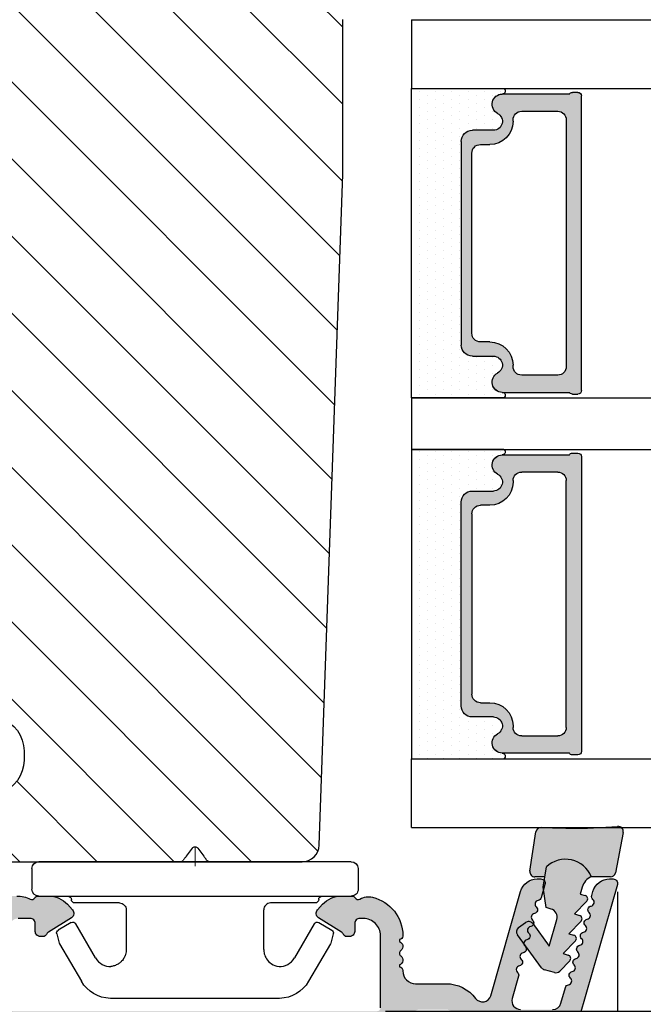
# Model space of a CAD drawing. Units: millimetres. Extents: x -2207 to 4786, y -7869 to -1856.
# Drawn here: x -2116 to -2107, y -5270 to -5256 of the extents above; entities that cross this region are included whole.
import ezdxf

# ---------------------------------------------------------------- set-up
doc = ezdxf.new("R2010")
doc.units = ezdxf.units.MM
doc.layers.get('DEFPOINTS').update_dxf_attribs({"lineweight": 0})
for name, color, linetype, lineweight in [('02 MEASURES', 156, 'Continuous', 13), ('05 SASH', 40, 'Continuous', 25), ('06 SASH HATCH', 40, 'Continuous', 0), ('07 GLASS', 151, 'Continuous', 25), ('09 ALUMINIUM', 55, 'Continuous', 25), ('10 ALUMINIUM HATCH', 55, 'Continuous', 0), ('13 GASKET', 254, 'Continuous', 25), ('14 GASKET HATCH', 254, 'Continuous', 0), ('15 CLIPS', 22, 'Continuous', 25), ('22 GLASKLODS', 22, 'Continuous', 25), ('DIMENSIONER', 5, 'Continuous', 9)]:
    doc.layers.add(name, color=color, linetype=linetype, lineweight=lineweight)
doc.layers.add('1', color=7, linetype='Continuous')
doc.layers.add('KRONLISTE', color=253, linetype='Continuous')
doc.styles.add('M1x0.25', font='arial.ttf', dxfattribs={"height": 1.5})
doc.dimstyles.new('M1x0.25', dxfattribs={"dimscale": 0, "dimtxt": 1.5, "dimasz": 1.25, "dimexe": 0.25, "dimexo": 0.125, "dimgap": 0.125, "dimtad": 1, "dimdec": 0, "dimlfac": 4, "dimdsep": 46, "dimtxsty": 'M1x0.25', "dimcen": -1, "dimclrd": 256, "dimclre": 256, "dimclrt": 256, "dimazin": 2, "dimtfac": 1, "dimtdec": 0, "dimtmove": 0, "dimatfit": 3, "dimfxl": 1, "dimtolj": 1, "dimarcsym": 0})

# ---------------------------------------------------------------- blocks, each defined once
blk = doc.blocks.new('glass')
at = {"layer": 'DIMENSIONER'}
h = blk.add_hatch(color=250, dxfattribs=at)
h.paths.add_polyline_path([(589286.013, -300504.408, 0.414214), (589285.363, -300503.758), (589273.517, -300503.758, 0.414214), (589272.867, -300504.408), (589272.867, -300505.638, -0.784599), (589271.886, -300505.878, 0.780767), (589270.762, -300506.148, -0.003643), (589270.762, -300506.15, 0.001305), (589270.762, -300506.154), (589270.762, -300510.057, 0.267949), (589270.662, -300510.23), (589270.662, -300510.558, 0.414214), (589270.862, -300510.758), (589288.018, -300510.758, 0.414214), (589288.218, -300510.558), (589288.218, -300510.23, 0.267949), (589288.118, -300510.057), (589288.118, -300506.154, 0.784599), (589286.994, -300505.878, -0.784599), (589286.013, -300505.638)])
h.paths.add_polyline_path([(589307.007, -300504.408, 0.414214), (589306.357, -300503.758), (589294.51, -300503.758, 0.414214), (589293.86, -300504.408), (589293.86, -300505.638, -0.784599), (589292.879, -300505.878, 0.784599), (589291.755, -300506.154), (589291.755, -300510.057, 0.267949), (589291.655, -300510.23), (589291.655, -300510.558, 0.414214), (589291.855, -300510.758), (589309.012, -300510.758, 0.414214), (589309.212, -300510.558), (589309.212, -300510.23, 0.267949), (589309.112, -300510.057), (589309.112, -300506.154, 0.001305), (589309.112, -300506.15, 0.00107), (589309.112, -300506.148, 0.780767), (589307.988, -300505.878, -0.784599), (589307.007, -300505.638)])
h.paths.add_polyline_path([(589271.762, -300509.38), (589271.762, -300507.28, -0.414214), (589272.262, -300506.78), (589272.347, -300506.78, 0.414214), (589273.697, -300505.43), (589273.697, -300504.88, -0.414214), (589274.197, -300504.38), (589284.683, -300504.38, -0.414214), (589285.183, -300504.88), (589285.183, -300505.43, 0.414214), (589286.533, -300506.78), (589286.618, -300506.78, -0.414214), (589287.118, -300507.28), (589287.118, -300509.38, -0.414214), (589286.618, -300509.88), (589272.262, -300509.88, -0.414214)], flags=16)
h.paths.add_polyline_path([(589292.755, -300507.28, -0.414214), (589293.255, -300506.78), (589293.34, -300506.78, 0.414214), (589294.69, -300505.43), (589294.69, -300504.88, -0.414214), (589295.19, -300504.38), (589305.677, -300504.38, -0.414214), (589306.177, -300504.88), (589306.177, -300505.43, 0.414214), (589307.527, -300506.78), (589307.612, -300506.78, -0.414214), (589308.112, -300507.28), (589308.112, -300509.38, -0.414214), (589307.612, -300509.88), (589293.255, -300509.88, -0.414214), (589292.755, -300509.38)], flags=16)
at = {"layer": 'KRONLISTE'}
h = blk.add_hatch(dxfattribs=at)
h.set_pattern_fill('DOTS', color=256, scale=0.3, style=0)
h.set_pattern_definition([(0, (105.9883, -200.08375), (0.238125, 0.47625), [0, -0.47625])])
h.paths.add_polyline_path([(589288.437, -300506.248), (589288.437, -300500.858), (589270.437, -300500.858), (589270.437, -300506.238, 0.754644), (589270.762, -300506.15, 0.003643), (589270.762, -300506.148, -0.780767), (589271.886, -300505.878, 0.784599), (589272.867, -300505.638), (589272.867, -300504.408, -0.414214), (589273.517, -300503.758), (589285.363, -300503.758, -0.414214), (589286.013, -300504.408), (589286.013, -300505.638, 0.784599), (589286.994, -300505.878, -0.780767), (589288.118, -300506.148, 0.003643), (589288.118, -300506.15, 0.728225)])
h.paths.add_polyline_path([(589309.437, -300506.238), (589309.437, -300500.858), (589291.437, -300500.858), (589291.437, -300506.248, 0.728225), (589291.755, -300506.15, -0.00107), (589291.755, -300506.148, -0.780767), (589292.879, -300505.878, 0.784598), (589293.86, -300505.638), (589293.86, -300504.408, -0.414214), (589294.51, -300503.758), (589306.357, -300503.758, -0.414214), (589307.007, -300504.408), (589307.007, -300505.638, 0.784599), (589307.988, -300505.878, -0.780767), (589309.112, -300506.148, 0.760377)])
at = {"layer": '07 GLASS'}
for p, q in [((589266.437, -300500.858), (589266.437, -300540.398)), ((589266.437, -300500.858), (589270.437, -300500.858)), ((589270.437, -300500.858), (589270.437, -300540.398)), ((589288.437, -300500.858), (589288.437, -300540.398)), ((589288.437, -300500.858), (589291.437, -300500.858)), ((589291.437, -300500.858), (589291.437, -300540.398)), ((589309.437, -300500.858), (589309.437, -300540.398)), ((589313.437, -300500.858), (589309.437, -300500.858)), ((589313.437, -300500.858), (589313.437, -300540.398))]:
    blk.add_line(p, q, dxfattribs=at)
at = {"layer": '1'}
for p, q in [((589288.437, -300500.858), (589270.437, -300500.858)), ((589270.437, -300500.858), (589270.437, -300506.238)), ((589288.437, -300506.248), (589288.437, -300500.858)), ((589291.437, -300506.248), (589291.437, -300500.858)), ((589291.437, -300500.858), (589309.437, -300500.858)), ((589309.437, -300500.858), (589309.437, -300506.238)), ((589273.517, -300503.758), (589285.363, -300503.758)), ((589306.357, -300503.758), (589294.51, -300503.758)), ((589272.867, -300505.638), (589272.867, -300504.408)), ((589272.867, -300505.638), (589272.867, -300504.408)), ((589272.867, -300505.638), (589272.867, -300504.408)), ((589284.683, -300504.38), (589274.197, -300504.38)), ((589286.013, -300504.408), (589286.013, -300505.638)), ((589286.013, -300504.408), (589286.013, -300505.638)), ((589286.013, -300504.408), (589286.013, -300505.638)), ((589293.86, -300504.408), (589293.86, -300505.638)), ((589293.86, -300504.408), (589293.86, -300505.638)), ((589293.86, -300504.408), (589293.86, -300505.638)), ((589295.19, -300504.38), (589305.677, -300504.38)), ((589307.007, -300505.638), (589307.007, -300504.408)), ((589307.007, -300505.638), (589307.007, -300504.408)), ((589307.007, -300505.638), (589307.007, -300504.408)), ((589273.697, -300504.88), (589273.697, -300505.43)), ((589285.183, -300505.43), (589285.183, -300504.88)), ((589294.69, -300505.43), (589294.69, -300504.88)), ((589306.177, -300504.88), (589306.177, -300505.43)), ((589270.762, -300510.057), (589270.762, -300506.154)), ((589288.118, -300506.154), (589288.118, -300510.057)), ((589291.755, -300506.154), (589291.755, -300510.057)), ((589309.112, -300510.057), (589309.112, -300506.154)), ((589271.762, -300507.28), (589271.762, -300509.38)), ((589272.347, -300506.78), (589272.262, -300506.78)), ((589286.618, -300506.78), (589286.533, -300506.78)), ((589287.118, -300509.38), (589287.118, -300507.28)), ((589292.755, -300509.38), (589292.755, -300507.28)), ((589293.255, -300506.78), (589293.34, -300506.78)), ((589307.527, -300506.78), (589307.612, -300506.78)), ((589308.112, -300507.28), (589308.112, -300509.38)), ((589272.262, -300509.88), (589286.618, -300509.88)), ((589307.612, -300509.88), (589293.255, -300509.88)), ((589270.662, -300510.558), (589270.662, -300510.23)), ((589288.018, -300510.758), (589270.862, -300510.758)), ((589288.218, -300510.23), (589288.218, -300510.558)), ((589291.655, -300510.23), (589291.655, -300510.558)), ((589291.855, -300510.758), (589309.012, -300510.758)), ((589309.212, -300510.558), (589309.212, -300510.23))]:
    blk.add_line(p, q, dxfattribs=at)
for centre, radius, start, end in [((589273.517, -300504.408), 0.65, 90, 180), ((589273.517, -300504.408), 0.65, 90, 180), ((589273.517, -300504.408), 0.65, 90, 180), ((589285.363, -300504.408), 0.65, 0, 90), ((589285.363, -300504.408), 0.65, 0, 90), ((589285.363, -300504.408), 0.65, 0, 90), ((589294.51, -300504.408), 0.65, 90, 180), ((589294.51, -300504.408), 0.65, 90, 180), ((589294.51, -300504.408), 0.65, 90, 180), ((589306.357, -300504.408), 0.65, 0, 90), ((589306.357, -300504.408), 0.65, 0, 90), ((589306.357, -300504.408), 0.65, 0, 90), ((589274.197, -300504.88), 0.5, 90, 180), ((589284.683, -300504.88), 0.5, 0, 90), ((589295.19, -300504.88), 0.5, 90, 180), ((589305.677, -300504.88), 0.5, 0, 90), ((589271.357, -300506.154), 0.596, 27.5293, 179.4555), ((589271.357, -300506.154), 0.596, 27.5293, 180), ((589271.357, -300506.154), 0.596, 27.5293, 179.4555), ((589271.357, -300506.154), 0.596, 27.5293, 179.4555), ((589272.347, -300505.43), 1.35, 270, 0), ((589286.533, -300505.43), 1.35, 180, 270), ((589287.523, -300506.154), 0.596, 0.2992, 152.4707), ((589287.523, -300506.154), 0.596, 0, 152.4707), ((589287.523, -300506.154), 0.596, 0.5445, 152.4707), ((589292.351, -300506.154), 0.596, 27.5293, 179.7008), ((589292.351, -300506.154), 0.596, 27.5293, 180), ((589292.351, -300506.154), 0.596, 27.5293, 179.4555), ((589293.34, -300505.43), 1.35, 270, 0), ((589307.527, -300505.43), 1.35, 180, 270), ((589308.516, -300506.154), 0.596, 0.5445, 152.4707), ((589308.516, -300506.154), 0.596, 0, 152.4707), ((589308.516, -300506.154), 0.596, 0.5445, 152.4707), ((589308.516, -300506.154), 0.596, 0.5445, 152.4707), ((589270.587, -300506.148), 0.175, 211.0015, 359.9956), ((589272.347, -300505.638), 0.52, 207.5293, 0), ((589272.347, -300505.638), 0.52, 207.5293, 0), ((589272.347, -300505.638), 0.52, 207.5293, 0), ((589272.347, -300505.638), 0.52, 207.5293, 0), ((589286.533, -300505.638), 0.52, 180, 332.4707), ((589286.533, -300505.638), 0.52, 180, 332.4707), ((589286.533, -300505.638), 0.52, 180, 332.4707), ((589288.293, -300506.148), 0.175, 180.0044, 325.0915), ((589291.58, -300506.148), 0.175, 214.9085, 359.9956), ((589293.34, -300505.638), 0.52, 207.5293, 0), ((589293.34, -300505.638), 0.52, 207.5293, 0), ((589293.34, -300505.638), 0.52, 207.5293, 0), ((589307.527, -300505.638), 0.52, 180, 332.4707), ((589307.527, -300505.638), 0.52, 180, 332.4707), ((589307.527, -300505.638), 0.52, 180, 332.4707), ((589307.527, -300505.638), 0.52, 180, 332.4707), ((589309.287, -300506.148), 0.175, 180.0044, 328.9985), ((589272.262, -300507.28), 0.5, 90, 180), ((589286.618, -300507.28), 0.5, 0, 90), ((589293.255, -300507.28), 0.5, 90, 180), ((589307.612, -300507.28), 0.5, 0, 90), ((589272.262, -300509.38), 0.5, 180, 270), ((589286.618, -300509.38), 0.5, 270, 0), ((589293.255, -300509.38), 0.5, 180, 270), ((589307.612, -300509.38), 0.5, 270, 0), ((589270.862, -300510.23), 0.2, 120, 180), ((589288.018, -300510.23), 0.2, 0, 60), ((589291.855, -300510.23), 0.2, 120, 180), ((589309.012, -300510.23), 0.2, 0, 60), ((589270.862, -300510.558), 0.2, 180, 270), ((589288.018, -300510.558), 0.2, 270, 0), ((589291.855, -300510.558), 0.2, 180, 270), ((589309.012, -300510.558), 0.2, 270, 0)]:
    blk.add_arc(centre, radius, start, end, dxfattribs=at)
blk = doc.blocks.new('clips')
at = {"layer": '05 SASH'}
blk.add_line((589263.469, -300425.79), (589263.469, -300409.135), dxfattribs=at)
at = {"layer": '15 CLIPS'}
for p, q in [((589263.469, -300417.733), (589263.469, -300408.633)), ((589263.869, -300408.233), (589265.069, -300408.233)), ((589265.469, -300408.633), (589265.469, -300417.733)), ((589267.013, -300410.518), (589267.446, -300409.776)), ((589267.671, -300409.684), (589268.197, -300409.827)), ((589268.197, -300409.827), (589268.245, -300409.847)), ((589268.245, -300409.847), (589270.427, -300411.12)), ((589265.869, -300413.333), (589265.869, -300410.733)), ((589269.068, -300411.948), (589267.085, -300410.792)), ((589271.419, -300422.661), (589271.419, -300412.805)), ((589262.682, -300417.573), (589263.149, -300417.223)), ((589263.423, -300417.005), (589263.389, -300417.043)), ((589262.682, -300417.893), (589263.149, -300418.243)), ((589263.469, -300426.833), (589263.469, -300417.733)), ((589265.469, -300417.733), (589265.469, -300426.833)), ((589263.423, -300418.461), (589263.389, -300418.423)), ((589265.869, -300424.733), (589265.869, -300422.133)), ((589267.085, -300424.675), (589269.068, -300423.519)), ((589268.245, -300425.619), (589270.427, -300424.347)), ((589267.013, -300424.948), (589267.446, -300425.69)), ((589267.671, -300425.782), (589268.197, -300425.639)), ((589268.197, -300425.639), (589268.245, -300425.619)), ((589263.869, -300427.233), (589265.069, -300427.233))]:
    blk.add_line(p, q, dxfattribs=at)
for centre, radius, start, end in [((589263.869, -300408.633), 0.4, 90, 180), ((589265.069, -300408.633), 0.4, 0, 90), ((589267.619, -300409.877), 0.2, 112.253, 149.753), ((589267.619, -300409.877), 0.2, 74.753, 112.253), ((589265.669, -300410.333), 0.2, 180, 270), ((589265.669, -300410.733), 0.2, 0, 90), ((589267.186, -300410.619), 0.2, 149.753, 194.753), ((589267.186, -300410.619), 0.2, 194.753, 239.753), ((589269.419, -300412.847), 2, 1.2101, 59.753), ((589262.802, -300417.733), 0.2, 126.8699, 180), ((589262.802, -300417.733), 0.2, 180, 233.1301), ((589269.419, -300422.619), 2, 300.247, 358.7899), ((589265.669, -300424.733), 0.2, 270, 0), ((589267.186, -300424.847), 0.2, 165.247, 210.247), ((589267.186, -300424.847), 0.2, 120.247, 165.247), ((589265.669, -300425.133), 0.2, 90, 180), ((589267.619, -300425.589), 0.2, 210.247, 247.747), ((589267.619, -300425.589), 0.2, 247.747, 285.247), ((589263.869, -300426.833), 0.4, 180, 270), ((589265.069, -300426.833), 0.4, 270, 0)]:
    blk.add_arc(centre, radius, start, end, dxfattribs=at)
for points, knots in [([(589269.068, -300411.948), (589269.227, -300412.04), (589269.359, -300412.179), (589269.529, -300412.495), (589269.568, -300412.671), (589269.564, -300412.836)], [0, 0, 0, 0, 0.5, 0.5, 1, 1, 1, 1]), ([(589265.869, -300413.333), (589265.869, -300413.438), (589265.912, -300413.542), (589266.06, -300413.69), (589266.164, -300413.733), (589266.269, -300413.733)], [0, 0, 0, 0, 0.5, 0.5, 1, 1, 1, 1]), ([(589268.925, -300413.666), (589268.936, -300413.662), (589268.979, -300413.647), (589269.054, -300413.609), (589269.157, -300413.546), (589269.263, -300413.459), (589269.355, -300413.355), (589269.426, -300413.252), (589269.478, -300413.154), (589269.533, -300413.018), (589269.552, -300412.908), (589269.564, -300412.836)], [0, 0, 0, 0, 0.041341, 0.154851, 0.265279, 0.406271, 0.546183, 0.639353, 0.732709, 0.826515, 1, 1, 1, 1]), ([(589266.269, -300413.733), (589266.297, -300413.733), (589266.355, -300413.733), (589266.51, -300413.733), (589266.689, -300413.733), (589266.884, -300413.733), (589267.044, -300413.733), (589267.209, -300413.733), (589267.461, -300413.733), (589267.731, -300413.733), (589267.977, -300413.733), (589268.115, -300413.733), (589268.219, -300413.733), (589268.321, -300413.733), (589268.441, -300413.733), (589268.527, -300413.733), (589268.569, -300413.733)], [0, 0, 0, 0, 0.031835, 0.06517, 0.175961, 0.238208, 0.299971, 0.371031, 0.445112, 0.626252, 0.735477, 0.794952, 0.82627, 0.887254, 0.945051, 1, 1, 1, 1]), ([(589268.569, -300413.733), (589268.616, -300413.731), (589268.709, -300413.727), (589268.831, -300413.702), (589268.903, -300413.674), (589268.925, -300413.666)], [0, 0, 0, 0, 0.426372, 0.831949, 1, 1, 1, 1]), ([(589263.149, -300417.223), (589263.171, -300417.207), (589263.214, -300417.174), (589263.277, -300417.127), (589263.336, -300417.083), (589263.371, -300417.056), (589263.389, -300417.043)], [0, 0, 0, 0, 0.261433, 0.514975, 0.761039, 1, 1, 1, 1]), ([(589263.469, -300416.883), (589263.468, -300416.917), (589263.466, -300416.959), (589263.43, -300416.998), (589263.423, -300417.005)], [0, 0, 0, 0, 0.807286, 1, 1, 1, 1]), ([(589263.389, -300418.423), (589263.375, -300418.413), (589263.347, -300418.391), (589263.301, -300418.357), (589263.252, -300418.321), (589263.201, -300418.282), (589263.166, -300418.256), (589263.149, -300418.243)], [0, 0, 0, 0, 0.190617, 0.385729, 0.585525, 0.790208, 1, 1, 1, 1]), ([(589263.469, -300418.583), (589263.468, -300418.549), (589263.466, -300418.507), (589263.43, -300418.469), (589263.423, -300418.461)], [0, 0, 0, 0, 0.807286, 1, 1, 1, 1]), ([(589265.869, -300422.133), (589265.869, -300422.028), (589265.912, -300421.924), (589266.06, -300421.776), (589266.164, -300421.733), (589266.269, -300421.733)], [0, 0, 0, 0, 0.5, 0.5, 1, 1, 1, 1]), ([(589268.569, -300421.733), (589268.544, -300421.733), (589268.493, -300421.733), (589268.42, -300421.733), (589268.347, -300421.733), (589268.273, -300421.733), (589268.202, -300421.733), (589268.115, -300421.733), (589267.977, -300421.733), (589267.73, -300421.733), (589267.409, -300421.733), (589267.104, -300421.733), (589266.885, -300421.733), (589266.728, -300421.733), (589266.57, -300421.733), (589266.417, -300421.733), (589266.317, -300421.733), (589266.269, -300421.733)], [0, 0, 0, 0, 0.03266, 0.06629, 0.100964, 0.136763, 0.173756, 0.205059, 0.264549, 0.373774, 0.554912, 0.700007, 0.761847, 0.824033, 0.887261, 0.945947, 1, 1, 1, 1]), ([(589268.569, -300421.733), (589268.65, -300421.733), (589268.738, -300421.743), (589268.925, -300421.794), (589269.025, -300421.835), (589269.223, -300421.968), (589269.322, -300422.059), (589269.484, -300422.304), (589269.546, -300422.458), (589269.564, -300422.63)], [0, 0, 0, 0, 0.25, 0.25, 0.5, 0.5, 0.75, 0.75, 1, 1, 1, 1]), ([(589269.564, -300422.63), (589269.568, -300422.795), (589269.529, -300422.971), (589269.359, -300423.288), (589269.227, -300423.426), (589269.068, -300423.519)], [0, 0, 0, 0, 0.5, 0.5, 1, 1, 1, 1])]:
    blk.add_open_spline(points, degree=3, knots=knots, dxfattribs=at)
at = {"layer": 'DIMENSIONER'}
blk.add_line((589262.602, -300417.733), (589263.727, -300417.733), dxfattribs=at)
blk = doc.blocks.new('sdasdasdDD')
at = {"layer": '13 GASKET'}
for p, q in [((1190.001, 1421.099), (1189.885, 1422.854)), ((1190.241, 1423.168), (1192.587, 1422.713)), ((1192.829, 1422.424), (1192.829, 1421.262)), ((1193.832, 1420.67), (1193.915, 1420.958)), ((1194.246, 1421.048), (1194.986, 1420.339)), ((1193.429, 1420.786), (1193.832, 1420.67)), ((1194.986, 1420.339), (1195.068, 1420.627)), ((1195.399, 1420.717), (1196.139, 1420.008)), ((1196.553, 1420.386), (1197.293, 1419.677)), ((1196.139, 1420.008), (1196.222, 1420.296)), ((1197.293, 1419.677), (1197.375, 1419.966)), ((1197.706, 1420.055), (1198.316, 1419.472)), ((1196.862, 1418.865), (1195.314, 1419.308)), ((1189.952, 1418.386), (1189.964, 1419.057)), ((1193.418, 1418.5), (1192.241, 1418.706)), ((1194.613, 1418.677), (1193.418, 1418.5)), ((1194.696, 1418.966), (1194.613, 1418.677)), ((1195.548, 1417.899), (1196.862, 1418.865)), ((1198.396, 1419.173), (1198.227, 1418.58)), ((1192.484, 1417.737), (1190.207, 1418.084)), ((1192.829, 1418.603), (1192.829, 1418.033)), ((1198.116, 1418.421), (1196.199, 1417.013)), ((1195.78, 1417.077), (1195.484, 1417.48))]:
    blk.add_line(p, q, dxfattribs=at)
for centre, radius, start, end in [((1190.184, 1422.874), 0.3, 79.0287, 183.7861), ((1192.53, 1422.419), 0.3, 359, 79.0287), ((1140.725, 1420.958), 49.276, 357.7888, 0.1644), ((1193.426, 1419.813), 1.622, 112.5405, 223.0542), ((1193.426, 1419.813), 1.622, 112.5405, 223.0542), ((1193.704, 1421.747), 1, 205.8358, 254.0168), ((1194.107, 1420.903), 0.2, 46.2991, 164.0426), ((1195.261, 1420.572), 0.2, 46.2989, 164.0423), ((1196.414, 1420.241), 0.2, 46.2986, 164.0421), ((1197.568, 1419.911), 0.2, 46.2996, 164.0431), ((1195.177, 1418.828), 0.5, 73.9886, 163.9886), ((1198.108, 1419.255), 0.3, 344, 46.2597), ((1190.252, 1418.381), 0.3, 179, 261.3147), ((1197.938, 1418.663), 0.3, 306.3058, 344), ((1192.529, 1418.033), 0.3, 261.3147, 0), ((1195.725, 1417.657), 0.3, 126.2994, 216.3488), ((1196.022, 1417.255), 0.3, 216.3488, 306.3058)]:
    blk.add_arc(centre, radius, start, end, dxfattribs=at)
blk = doc.blocks.new('DFSDFS')
at = {"layer": '14 GASKET HATCH'}
h = blk.add_hatch(color=256, dxfattribs=at)
h.paths.add_polyline_path([(1910.844, 1048.349), (1911.433, 1048.451), (1911.433, 1049.021, 0.459342), (1911.087, 1049.318), (1908.81, 1048.97, 0.375451), (1908.556, 1048.668), (1908.568, 1047.998, -0.010366), (1908.604, 1045.955), (1908.488, 1044.2, 0.49183), (1908.844, 1043.886), (1911.19, 1044.341, 0.354259), (1911.433, 1044.63), (1911.433, 1045.792, 0.013839), (1911.407, 1045.743, -0.523419)])
h.paths.add_polyline_path([(1912.436, 1046.384), (1912.518, 1046.096, 0.56407), (1912.849, 1046.007), (1913.589, 1046.715), (1913.672, 1046.427, 0.564296), (1914.002, 1046.337), (1914.743, 1047.046), (1914.825, 1046.758, 0.564296), (1915.156, 1046.668), (1915.896, 1047.377), (1915.979, 1047.088, 0.564051), (1916.309, 1046.999), (1916.919, 1047.582, 0.278545), (1917, 1047.882), (1916.83, 1048.474, 0.165971), (1916.719, 1048.633), (1914.803, 1050.041, 0.413993), (1914.383, 1049.977), (1914.087, 1049.575, 0.414467), (1914.151, 1049.155), (1915.466, 1048.189), (1913.918, 1047.746, -0.414214), (1913.299, 1048.088), (1913.217, 1048.377), (1912.022, 1048.554), (1910.844, 1048.349, 0.523419), (1911.407, 1045.743, -0.213382), (1912.032, 1046.269)])
at = {"layer": '13 GASKET', "xscale": -1, "rotation": 180}
blk.add_blockref('sdasdasdDD', (718.603, 2467.054), dxfattribs=at)
blk = doc.blocks.new('*D169')
at = {"layer": '02 MEASURES', "lineweight": -2, "transparency": 16777216}
for p, q in [((-2109.567, -5244.752), (-2096.04, -5244.752)), ((-2096.29, -5246.002), (-2096.29, -5268.928)), ((-2110.973, -5270.178), (-2096.04, -5270.178))]:
    blk.add_line(p, q, dxfattribs=at)
at = {"layer": '02 MEASURES', "transparency": 16777216}
for points in [[(-2096.081, -5246.002), (-2096.498, -5246.002), (-2096.29, -5244.752)], [(-2096.498, -5268.928), (-2096.081, -5268.928), (-2096.29, -5270.178)]]:
    blk.add_solid(points, dxfattribs=at)
at = {"layer": 'DEFPOINTS', "color": 0, "transparency": 16777216}
for p in [(-2109.692, -5244.752), (-2111.098, -5270.178), (-2096.29, -5270.178)]:
    blk.add_point(p, dxfattribs=at)
at = {"layer": '02 MEASURES', "transparency": 16777216, "insert": (-2097.18, -5257.465), "char_height": 1.5, "attachment_point": 5, "rotation": 90, "style": 'M1x0.25'}
blk.add_mtext('\\A1;102', dxfattribs=at)
blk = doc.blocks.new('*D212')
at = {"layer": '02 MEASURES', "lineweight": -2, "transparency": 16777216}
for p, q in [((-2107.598, -5268.441), (-2107.598, -5274.374)), ((-2123.446, -5268.628), (-2123.446, -5274.374)), ((-2122.196, -5274.124), (-2108.848, -5274.124))]:
    blk.add_line(p, q, dxfattribs=at)
at = {"layer": '02 MEASURES', "transparency": 16777216}
for points in [[(-2122.196, -5273.916), (-2122.196, -5274.333), (-2123.446, -5274.124)], [(-2108.848, -5274.333), (-2108.848, -5273.916), (-2107.598, -5274.124)]]:
    blk.add_solid(points, dxfattribs=at)
at = {"layer": 'DEFPOINTS', "color": 0, "transparency": 16777216}
for p in [(-2107.598, -5268.316), (-2123.446, -5268.503), (-2107.598, -5274.124)]:
    blk.add_point(p, dxfattribs=at)
at = {"layer": '02 MEASURES', "transparency": 16777216, "insert": (-2115.522, -5273.234), "char_height": 1.5, "attachment_point": 5, "style": 'M1x0.25'}
blk.add_mtext('\\A1;63', dxfattribs=at)

msp = doc.modelspace()

# ---------------------------------------------------------------- hatches: boundary and pattern name
at = {"layer": '06 SASH HATCH'}
h = msp.add_hatch(dxfattribs=at)
h.set_pattern_fill('ANSI31', color=256, scale=0.25, angle=270, style=0)
h.set_pattern_definition([(315, (-2218.2646, -4272.4983), (0.561266, 0.561266), [])])
edge = h.paths.add_edge_path()
edge.add_line((-2107.598, -5254.752), (-2107.598, -5245.752))
edge.add_arc((-2108.348, -5245.752), 0.75, 0.0003, 90.0001)
edge.add_line((-2108.348, -5245.002), (-2114.223, -5245.002))
edge.add_arc((-2114.223, -5245.252), 0.25, 89.9974, 180)
edge.add_line((-2114.473, -5245.252), (-2114.473, -5245.577))
edge.add_line((-2114.473, -5245.577), (-2113.948, -5245.577))
edge.add_line((-2113.948, -5245.577), (-2113.948, -5246.202))
edge.add_line((-2113.948, -5246.202), (-2112.573, -5246.202))
edge.add_line((-2112.573, -5246.202), (-2112.573, -5247.202))
edge.add_line((-2112.573, -5247.202), (-2114.598, -5247.202))
edge.add_line((-2114.598, -5247.202), (-2114.598, -5247.252))
edge.add_line((-2114.598, -5247.252), (-2116.723, -5247.252))
edge.add_arc((-2116.723, -5247.377), 0.125, 89.9918, 180.0116)
edge.add_line((-2116.848, -5247.377), (-2116.848, -5248.077))
edge.add_arc((-2116.723, -5248.077), 0.125, 179.989, 270.0067)
edge.add_line((-2116.723, -5248.202), (-2116.298, -5248.202))
edge.add_line((-2116.298, -5248.202), (-2116.298, -5248.702))
edge.add_line((-2116.298, -5248.702), (-2113.973, -5248.702))
edge.add_line((-2113.973, -5248.702), (-2113.973, -5251.802))
edge.add_line((-2113.973, -5251.802), (-2116.298, -5251.802))
edge.add_line((-2116.298, -5251.802), (-2116.298, -5252.252))
edge.add_line((-2116.298, -5252.252), (-2116.298, -5252.302))
edge.add_line((-2116.298, -5252.302), (-2116.723, -5252.302))
edge.add_arc((-2116.723, -5252.427), 0.125, 89.9918, 180.0116)
edge.add_line((-2116.848, -5252.427), (-2116.848, -5265.557))
edge.add_arc((-2116.473, -5265.557), 0.375, 179.9967, 252.5453)
edge.add_arc((-2116.736, -5266.392), 0.5, -0.0003, 72.5423, ccw=False)
edge.add_line((-2116.236, -5266.392), (-2116.236, -5266.525))
edge.add_arc((-2116.736, -5266.525), 0.5, 287.4585, 359.9995, ccw=False)
edge.add_arc((-2116.473, -5267.36), 0.375, 107.4547, 180.0028)
edge.add_line((-2116.848, -5267.36), (-2116.848, -5267.627))
edge.add_arc((-2116.473, -5267.627), 0.375, 179.9971, 269.9989)
edge.add_line((-2116.473, -5268.002), (-2112.189, -5268.002))
edge.add_arc((-2112.189, -5267.752), 0.25, 270.0053, 357.9914)
edge.add_line((-2111.939, -5267.761), (-2111.598, -5258.002))
edge.add_line((-2111.598, -5258.002), (-2111.598, -5255.752))
edge.add_arc((-2110.848, -5255.752), 0.75, 89.9999, 179.9998, ccw=False)
edge.add_line((-2110.848, -5255.002), (-2110.098, -5255.002))
edge.add_line((-2110.098, -5255.002), (-2107.848, -5255.002))
edge.add_line((-2107.848, -5255.002), (-2107.848, -5255.002))
edge.add_arc((-2107.848, -5254.752), 0.25, 270.0019, 359.9993)
at = {"layer": '10 ALUMINIUM HATCH'}
msp.add_hatch(color=256, dxfattribs=at).paths.add_polyline_path([(-2123.111, -5270.528, -0.414214), (-2123.411, -5270.228, -0.190833), (-2123.377, -5270.142, 0.222685), (-2123.357, -5270.082), (-2123.472, -5269.143, -0.450467), (-2123.348, -5269.003), (-2123.247, -5269.003, -0.378866), (-2123.123, -5269.113), (-2123.116, -5269.171, -0.288716), (-2123.141, -5269.224, 0.629941), (-2123.129, -5269.323, -0.629941), (-2123.117, -5269.421, 0.629941), (-2123.105, -5269.52, -0.629941), (-2123.093, -5269.618, 0.629941), (-2123.081, -5269.717, -0.629941), (-2123.068, -5269.815, 0.629941), (-2123.056, -5269.914, -0.288716), (-2123.019, -5269.959), (-2123.009, -5270.043, 0.378866), (-2122.885, -5270.153), (-2122.623, -5270.153, 0.414214), (-2122.498, -5270.028), (-2122.498, -5269.94, -0.288716), (-2122.467, -5269.89, 0.629941), (-2122.467, -5269.791, -0.629941), (-2122.467, -5269.692, 0.629941), (-2122.467, -5269.592, -0.629941), (-2122.467, -5269.493, 0.629941), (-2122.467, -5269.394, -0.629941), (-2122.467, -5269.295, 0.629941), (-2122.467, -5269.196, -0.288716), (-2122.498, -5269.146), (-2122.498, -5269.078, -0.34286), (-2122.065, -5268.521, -0.143037), (-2121.925, -5268.526, -0.033095), (-2121.87, -5268.548, 0.393114), (-2121.805, -5268.528, -0.267949), (-2121.761, -5268.503), (-2121.604, -5268.503, -0.208), (-2121.33, -5268.622), (-2121.256, -5268.702, -0.471631), (-2121.271, -5268.817), (-2121.605, -5269.026, 0.154406), (-2121.634, -5269.06, -0.301489), (-2121.681, -5269.091), (-2121.723, -5269.091, -0.414214), (-2121.798, -5269.016), (-2121.798, -5268.903, 0.414214), (-2121.873, -5268.828), (-2121.923, -5268.828, 0.414214), (-2122.173, -5269.078), (-2122.173, -5270.128, 0.414214), (-2122.123, -5270.178), (-2116.823, -5270.178, 0.414214), (-2116.773, -5270.128), (-2116.773, -5268.953, 0.414214), (-2116.898, -5268.828), (-2117.073, -5268.828, 0.414214), (-2117.148, -5268.903), (-2117.148, -5269.016, -0.414214), (-2117.223, -5269.091), (-2117.266, -5269.091, -0.301489), (-2117.312, -5269.06, 0.154406), (-2117.341, -5269.026), (-2117.675, -5268.817, -0.471631), (-2117.69, -5268.702), (-2117.616, -5268.622, -0.208), (-2117.342, -5268.503), (-2117.185, -5268.503, -0.267949), (-2117.141, -5268.528, 0.393114), (-2117.076, -5268.548, -0.113237), (-2116.88, -5268.503), (-2116.611, -5268.503), (-2116.341, -5268.503, -0.113237), (-2116.145, -5268.548, 0.393114), (-2116.08, -5268.528, -0.267949), (-2116.036, -5268.503), (-2116.023, -5268.503), (-2115.879, -5268.503, -0.208), (-2115.605, -5268.622), (-2115.531, -5268.702, -0.471631), (-2115.546, -5268.817), (-2115.88, -5269.026, 0.154406), (-2115.909, -5269.06, -0.301489), (-2115.956, -5269.091), (-2115.998, -5269.091, -0.414214), (-2116.073, -5269.016), (-2116.073, -5268.903, 0.414214), (-2116.148, -5268.828), (-2116.323, -5268.828, 0.414214), (-2116.448, -5268.953), (-2116.448, -5270.128, 0.414214), (-2116.398, -5270.178), (-2111.098, -5270.178, 0.414214), (-2111.048, -5270.128), (-2111.048, -5269.078, 0.414214), (-2111.298, -5268.828), (-2111.348, -5268.828, 0.414214), (-2111.423, -5268.903), (-2111.423, -5269.016, -0.414214), (-2111.498, -5269.091), (-2111.541, -5269.091, -0.301489), (-2111.587, -5269.06, 0.154406), (-2111.616, -5269.026), (-2111.95, -5268.817, -0.471631), (-2111.965, -5268.702), (-2111.891, -5268.622, -0.208), (-2111.617, -5268.503), (-2111.473, -5268.503), (-2111.46, -5268.503, -0.267949), (-2111.416, -5268.528, 0.41564), (-2111.348, -5268.546, -0.193702), (-2111.163, -5268.519, -0.346421), (-2110.723, -5269.078), (-2110.723, -5269.084, -0.414214), (-2110.773, -5269.134), (-2110.773, -5269.164, -0.598837), (-2110.753, -5269.294, 0.236068), (-2110.773, -5269.334, 0.236068), (-2110.753, -5269.374, -0.598837), (-2110.773, -5269.505), (-2110.773, -5269.534, -0.414214), (-2110.723, -5269.584), (-2110.723, -5269.591, 0.414214), (-2110.536, -5269.778), (-2110.093, -5269.778, -0.235708), (-2109.663, -5269.992, 0.619132), (-2109.443, -5269.952), (-2109.008, -5268.434, -0.334595), (-2108.768, -5268.253), (-2108.714, -5268.253, -0.498582), (-2108.654, -5268.333), (-2108.709, -5268.526, -0.288716), (-2108.753, -5268.565, 0.629941), (-2108.78, -5268.66, -0.629941), (-2108.808, -5268.756, 0.629941), (-2108.835, -5268.851, -0.629941), (-2108.862, -5268.946, 0.629941), (-2108.89, -5269.042, -0.629941), (-2108.917, -5269.137, 0.629941), (-2108.944, -5269.232, -0.629941), (-2108.972, -5269.328, 0.629941), (-2108.999, -5269.423, -0.629941), (-2109.026, -5269.518, 0.629941), (-2109.054, -5269.614, -0.288716), (-2109.037, -5269.67), (-2109.13, -5269.994, 0.498582), (-2109.01, -5270.153), (-2108.542, -5270.153, 0.334595), (-2108.422, -5270.062), (-2108.355, -5269.831, -0.288716), (-2108.311, -5269.792, 0.629941), (-2108.284, -5269.696, -0.629941), (-2108.257, -5269.601, 0.629941), (-2108.229, -5269.505, -0.629941), (-2108.202, -5269.41, 0.629941), (-2108.175, -5269.315, -0.629941), (-2108.147, -5269.219, 0.629941), (-2108.12, -5269.124, -0.629941), (-2108.093, -5269.029, 0.629941), (-2108.065, -5268.933, -0.629941), (-2108.038, -5268.838, 0.629941), (-2108.011, -5268.742, -0.629941), (-2107.983, -5268.647, 0.629941), (-2107.956, -5268.552, -0.288716), (-2107.972, -5268.495), (-2107.955, -5268.434, -0.334595), (-2107.714, -5268.253), (-2107.661, -5268.253, -0.498582), (-2107.6, -5268.333), (-2108.152, -5270.256, -0.334595), (-2108.513, -5270.528), (-2109.729, -5270.528, -0.414214), (-2109.917, -5270.341, 0.414214), (-2110.104, -5270.153), (-2110.467, -5270.153, 0.414214), (-2110.654, -5270.341, -0.414214), (-2110.842, -5270.528)])

# ---------------------------------------------------------------- linework, layer by layer
at = {"layer": '05 SASH'}
msp.add_lwpolyline([(-2116.848, -5252.427), (-2116.848, -5265.557, 0.327569), (-2116.586, -5265.915, -0.327539), (-2116.236, -5266.392), (-2116.236, -5266.525, -0.327532), (-2116.586, -5267.002, 0.327566), (-2116.848, -5267.36), (-2116.848, -5267.627, 0.414223), (-2116.473, -5268.002), (-2112.189, -5268.002, 0.403956), (-2111.939, -5267.761), (-2111.598, -5258.002), (-2111.598, -5255.752, -0.414213)], format="xyb", dxfattribs=at)
at = {"layer": '09 ALUMINIUM', "extrusion": (0, 0, -1)}
for points in [[(2111.048, -5270.128), (2111.048, -5269.078, -0.414214), (2111.298, -5268.828), (2111.348, -5268.828, -0.414214), (2111.423, -5268.903), (2111.423, -5269.016, 0.414214), (2111.498, -5269.091), (2111.541, -5269.091, 0.301489), (2111.587, -5269.06, -0.154406), (2111.616, -5269.026), (2111.95, -5268.817, 0.471631), (2111.965, -5268.702), (2111.891, -5268.622, 0.208), (2111.617, -5268.503), (2111.46, -5268.503, 0.267949), (2111.416, -5268.528, -0.41564), (2111.348, -5268.546, 0.193702), (2111.163, -5268.519, 0.346421), (2110.723, -5269.078), (2110.723, -5269.084, 0.414214), (2110.773, -5269.134), (2110.773, -5269.164, 0.598837), (2110.753, -5269.294, -0.236068), (2110.773, -5269.334, -0.236068), (2110.753, -5269.374, 0.598837), (2110.773, -5269.505), (2110.773, -5269.534, 0.414214), (2110.723, -5269.584), (2110.723, -5269.591, -0.414214), (2110.536, -5269.778), (2110.093, -5269.778, 0.235708), (2109.663, -5269.992, -0.619132), (2109.443, -5269.952), (2109.008, -5268.434, 0.334595), (2108.768, -5268.253), (2108.714, -5268.253, 0.498582), (2108.654, -5268.333), (2108.709, -5268.526, 0.288716), (2108.753, -5268.565, -0.629941), (2108.78, -5268.66, 0.629941), (2108.808, -5268.756, -0.629941), (2108.835, -5268.851, 0.629941), (2108.862, -5268.946, -0.629941), (2108.89, -5269.042, 0.629941), (2108.917, -5269.137, -0.629941), (2108.944, -5269.232, 0.629941), (2108.972, -5269.328, -0.629941), (2108.999, -5269.423, 0.629941), (2109.026, -5269.518, -0.629941), (2109.054, -5269.614, 0.288716), (2109.037, -5269.67), (2109.13, -5269.994, -0.498582), (2109.01, -5270.153)], [(2108.542, -5270.153, -0.334595), (2108.422, -5270.062), (2108.355, -5269.831, 0.288716), (2108.311, -5269.792, -0.629941), (2108.284, -5269.696, 0.629941), (2108.257, -5269.601, -0.629941), (2108.229, -5269.505, 0.629941), (2108.202, -5269.41, -0.629941), (2108.175, -5269.315, 0.629941), (2108.147, -5269.219, -0.629941), (2108.12, -5269.124, 0.629941), (2108.093, -5269.029, -0.629941), (2108.065, -5268.933, 0.629941), (2108.038, -5268.838, -0.629941), (2108.011, -5268.742, 0.629941), (2107.983, -5268.647, -0.629941), (2107.956, -5268.552, 0.288716), (2107.972, -5268.495), (2107.955, -5268.434, 0.334595), (2107.714, -5268.253), (2107.661, -5268.253, 0.498582), (2107.6, -5268.333), (2108.152, -5270.256, 0.334595)], [(2116.341, -5268.503, 0.113237), (2116.145, -5268.548, -0.393114), (2116.08, -5268.528, 0.267949), (2116.036, -5268.503), (2115.879, -5268.503, 0.208), (2115.605, -5268.622), (2115.531, -5268.702, 0.471631), (2115.546, -5268.817), (2115.88, -5269.026, -0.154406), (2115.909, -5269.06, 0.301489), (2115.956, -5269.091), (2115.998, -5269.091, 0.414214), (2116.073, -5269.016), (2116.073, -5268.903, -0.414214), (2116.148, -5268.828), (2116.323, -5268.828, -0.414214)]]:
    msp.add_lwpolyline(points, format="xyb", dxfattribs=at)

# ---------------------------------------------------------------- block references
at = {"layer": '22 GLASKLODS', "xscale": -0.25, "yscale": 0.25, "zscale": 0.25, "rotation": 89.9999999999911}
msp.add_blockref('DFSDFS', (-1846.544, -4790.366), dxfattribs=at)
at = {"layer": 'DIMENSIONER', "xscale": -0.25, "yscale": 0.25, "zscale": 0.25}
for name, p, rotation in [('glass', (-77235.813, 142060.855), 89.99999999999092), ('clips', (-77218.181, 142047.864), 89.99999999999984)]:
    msp.add_blockref(name, p, dxfattribs=dict(at, rotation=rotation))

# ---------------------------------------------------------------- dimensions: what is measured, and where the dimension line sits
at = {"layer": '02 MEASURES'}
dim = msp.add_linear_dim(base=(-2096.29, -5270.178), p1=(-2109.692, -5244.752), p2=(-2111.098, -5270.178), angle=90, dimstyle='M1x0.25', override={"dimscale": 1}, dxfattribs=at)
dim.commit()
dim.dimension.update_dxf_attribs({"geometry": '*D169', "text_midpoint": (-2097.18, -5257.465)})
dim = msp.add_linear_dim(base=(-2107.598, -5274.124), p1=(-2123.446, -5268.503), p2=(-2107.598, -5268.316), dimstyle='M1x0.25', override={"dimscale": 1}, dxfattribs=at)
dim.commit()
dim.dimension.update_dxf_attribs({"geometry": '*D212', "text_midpoint": (-2115.522, -5273.234)})

doc.saveas('drawing.dxf')
